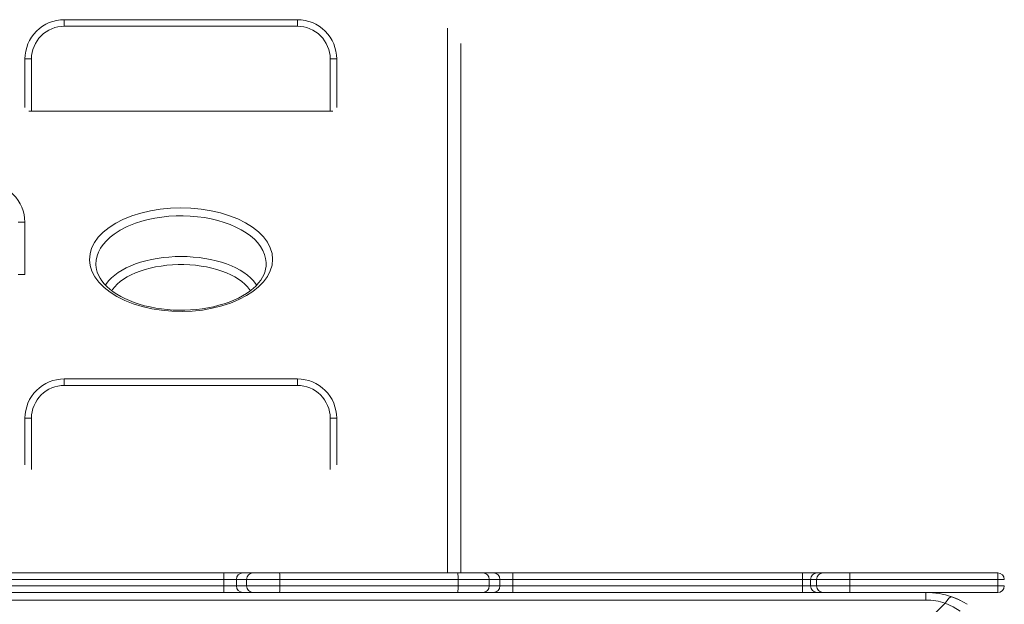
# Model space of a CAD drawing. Units: millimetres. Extents: x -12350 to 10436, y -13861 to 940.
# Drawn here: x 2877 to 3632, y -8088 to -7640 of the extents above; entities that cross this region are included whole.
import ezdxf

# ---------------------------------------------------------------- set-up
doc = ezdxf.new("R2010")
doc.units = ezdxf.units.MM

msp = doc.modelspace()

# ---------------------------------------------------------------- linework, layer by layer
at = {"color": 7, "linetype": 'Continuous', "lineweight": 15}
for p, q in [((2911.347, -7640.21), (3089.879, -7640.21)), ((2911.347, -7645.21), (2911.347, -7640.21)), ((3089.879, -7645.21), (3089.879, -7640.21)), ((3089.879, -7645.21), (2911.347, -7645.21)), ((3215.051, -7658.301), (3215.051, -8063.71)), ((2881.188, -7670.21), (2881.188, -7707.304)), ((2886.188, -7670.21), (2886.188, -7710.21)), ((3115.039, -7710.21), (3115.039, -7670.21)), ((3120.039, -7707.304), (3120.039, -7670.21)), ((2886.188, -7710.21), (2884.109, -7710.21)), ((3115.039, -7710.21), (2886.188, -7710.21)), ((3117.118, -7710.21), (3115.039, -7710.21)), ((2881.062, -7835.21), (2881.062, -7795.21)), ((2881.062, -7835.21), (2876.062, -7835.21)), ((2911.347, -7915.21), (3089.879, -7915.21)), ((2911.347, -7920.21), (2911.347, -7915.21)), ((3089.879, -7920.21), (2911.347, -7920.21)), ((3089.879, -7920.21), (3089.879, -7915.21)), ((2881.188, -7945.21), (2881.188, -7980.939)), ((3120.039, -7980.939), (3120.039, -7945.21)), ((2759.18, -8063.71), (3033.612, -8063.71)), ((3033.612, -8063.71), (3048.152, -8063.71)), ((3048.152, -8063.71), (3055.887, -8063.71)), ((3055.887, -8063.71), (3076.269, -8063.71)), ((3076.269, -8063.71), (3212.846, -8063.71)), ((3212.846, -8063.71), (3232.024, -8063.71)), ((3232.024, -8063.71), (3240.199, -8063.71)), ((3240.199, -8063.71), (3255.015, -8063.71)), ((3255.015, -8068.71), (3255.015, -8063.71)), ((3255.015, -8063.71), (3476.994, -8063.71)), ((3476.994, -8068.71), (3476.994, -8063.71)), ((3476.994, -8063.71), (3488.158, -8063.71)), ((3488.158, -8063.71), (3492.647, -8063.71)), ((3492.647, -8063.71), (3513.114, -8063.71)), ((3513.114, -8063.71), (3626.552, -8063.71)), ((3033.507, -8068.71), (2759.055, -8068.71)), ((3033.507, -8068.71), (3033.507, -8073.71)), ((3043.2, -8068.71), (3033.507, -8068.71)), ((3050.935, -8068.71), (3043.2, -8068.71)), ((3043.2, -8068.71), (3043.2, -8073.71)), ((3076.413, -8068.71), (3050.935, -8068.71)), ((3050.935, -8068.71), (3050.935, -8073.71)), ((3076.413, -8068.71), (3076.413, -8073.71)), ((3212.99, -8068.71), (3076.413, -8068.71)), ((3212.99, -8068.71), (3212.99, -8073.71)), ((3236.962, -8068.71), (3212.99, -8068.71)), ((3236.962, -8068.71), (3236.962, -8073.71)), ((3245.138, -8068.71), (3236.962, -8068.71)), ((3245.138, -8068.71), (3245.138, -8073.71)), ((3255.015, -8068.71), (3245.138, -8068.71)), ((3255.015, -8068.71), (3255.015, -8073.71)), ((3476.994, -8068.71), (3255.015, -8068.71)), ((3483.185, -8068.71), (3476.994, -8068.71)), ((3476.994, -8068.71), (3476.994, -8073.71)), ((3483.185, -8068.71), (3483.185, -8073.71)), ((3487.674, -8068.71), (3483.185, -8068.71)), ((3487.674, -8068.71), (3487.674, -8073.71)), ((3513.258, -8068.71), (3487.674, -8068.71)), ((3513.258, -8068.71), (3513.258, -8073.71)), ((3626.696, -8068.71), (3513.258, -8068.71)), ((3626.696, -8068.71), (3626.696, -8073.71)), ((3631.552, -8068.71), (3626.696, -8068.71)), ((2759.055, -8073.71), (3033.507, -8073.71)), ((3033.612, -8078.71), (2759.18, -8078.71)), ((3033.507, -8073.71), (3043.2, -8073.71)), ((3048.152, -8078.71), (3033.612, -8078.71)), ((3043.2, -8073.71), (3050.935, -8073.71)), ((3055.887, -8078.71), (3048.152, -8078.71)), ((3050.935, -8073.71), (3076.413, -8073.71)), ((3076.269, -8078.71), (3055.887, -8078.71)), ((3212.846, -8078.71), (3076.269, -8078.71)), ((3076.413, -8073.71), (3212.99, -8073.71)), ((3232.024, -8078.71), (3212.846, -8078.71)), ((3212.99, -8073.71), (3236.962, -8073.71)), ((3240.199, -8078.71), (3232.024, -8078.71)), ((3236.962, -8073.71), (3245.138, -8073.71)), ((3255.015, -8078.71), (3240.199, -8078.71)), ((3245.138, -8073.71), (3255.015, -8073.71)), ((3255.015, -8078.71), (3255.015, -8073.71)), ((3255.015, -8073.71), (3476.994, -8073.71)), ((3476.994, -8078.71), (3255.015, -8078.71)), ((3476.994, -8073.71), (3483.185, -8073.71)), ((3476.994, -8078.71), (3476.994, -8073.71)), ((3488.158, -8078.71), (3476.994, -8078.71)), ((3483.185, -8073.71), (3487.674, -8073.71)), ((3487.674, -8073.71), (3513.258, -8073.71)), ((3492.647, -8078.71), (3488.158, -8078.71)), ((3513.114, -8078.71), (3492.647, -8078.71)), ((3626.552, -8078.71), (3513.114, -8078.71)), ((3513.258, -8073.71), (3626.696, -8073.71)), ((3571.552, -8084.475), (3571.552, -8078.71)), ((3626.696, -8073.71), (3631.552, -8073.71)), ((3571.552, -8084.475), (2171.552, -8084.475)), ((3404.778, -8268.544), (3586.346, -8086.976))]:
    msp.add_line(p, q, dxfattribs=at)
at = {"color": 8, "linetype": 'Continuous', "lineweight": 15}
for p, q in [((3205.051, -8063.71), (3205.051, -7646.557)), ((2886.188, -7670.21), (2881.188, -7670.21)), ((3115.039, -7670.21), (3120.039, -7670.21)), ((2876.062, -7795.21), (2881.062, -7795.21)), ((2886.188, -7945.21), (2881.188, -7945.21)), ((2886.188, -7945.21), (2886.188, -7984.656)), ((3115.039, -7945.21), (3120.039, -7945.21)), ((3115.039, -7984.656), (3115.039, -7945.21))]:
    msp.add_line(p, q, dxfattribs=at)
at = {"color": 7, "linetype": 'Continuous', "lineweight": 15, "flags": 128}
for points in [[(2956.296, -7793.162), (2963.159, -7790.392), (2970.035, -7788.253), (2977.32, -7786.55), (2984.878, -7785.315), (2992.635, -7784.567), (3000.52, -7784.303), (3008.383, -7784.529), (3016.148, -7785.25), (3023.744, -7786.452), (3031.028, -7788.114), (3037.927, -7790.227), (3044.38, -7792.766), (3050.265, -7795.683), (3055.521, -7798.96), (3060.104, -7802.559), (3063.929, -7806.415), (3066.951, -7810.498), (3069.149, -7814.765), (3070.483, -7819.136), (3070.928, -7823.575), (3070.492, -7828.036), (3069.182, -7832.436), (3066.996, -7836.733), (3063.969, -7840.885), (3060.156, -7844.813), (3055.878, -7848.268), (3050.984, -7851.45), (3045.176, -7854.485), (3038.79, -7857.143), (3031.946, -7859.372), (3024.704, -7861.144), (3017.137, -7862.446), (3009.388, -7863.255), (3001.538, -7863.553), (2993.654, -7863.347), (2985.884, -7862.64), (2978.308, -7861.434), (2970.992, -7859.748), (2964.071, -7857.614), (2957.613, -7855.045), (2951.678, -7852.074), (2946.377, -7848.76), (2941.761, -7845.123), (2937.874, -7841.209), (2934.788, -7837.093), (2932.541, -7832.806), (2931.147, -7828.397), (2930.633, -7823.949), (2931.016, -7819.503), (2932.281, -7815.102), (2934.404, -7810.829), (2937.375, -7806.728), (2941.155, -7802.833), (2945.674, -7799.215), (2950.692, -7796.026), (2956.296, -7793.162)], [(3065.59, -7830.914), (3065.217, -7832.624), (3064.398, -7834.954), (3063.279, -7837.251), (3061.872, -7839.506), (3060.185, -7841.709), (3058.224, -7843.851), (3055.998, -7845.922), (3053.518, -7847.91), (3050.798, -7849.8), (3047.859, -7851.581), (3044.681, -7853.268), (3041.267, -7854.851), (3037.636, -7856.319), (3033.808, -7857.658), (3029.805, -7858.857), (3025.652, -7859.905), (3021.379, -7860.792), (3017.013, -7861.512), (3012.582, -7862.059), (3008.111, -7862.429), (3003.647, -7862.62), (2999.188, -7862.636), (2994.699, -7862.48), (2990.207, -7862.151), (2985.74, -7861.648), (2981.329, -7860.975), (2977.007, -7860.135), (2972.807, -7859.136), (2968.763, -7857.987), (2964.902, -7856.697), (2961.25, -7855.279), (2957.831, -7853.745), (2954.651, -7852.106), (2951.662, -7850.343), (2948.878, -7848.465), (2946.319, -7846.487), (2944.006, -7844.428), (2941.957, -7842.305), (2940.186, -7840.14), (2938.704, -7837.953), (2937.513, -7835.76), (2936.617, -7833.572), (2936.014, -7831.395), (2935.953, -7830.976)], [(3591.278, -8082.045), (3590.325, -8082.147), (3589.119, -8083.053), (3587.753, -8084.719), (3586.346, -8086.976)], [(3586.346, -8086.976), (3592.261, -8089.74), (3597.851, -8093.059)], [(3591.278, -8082.045), (3597.426, -8084.575), (3603.184, -8087.725)]]:
    msp.add_lwpolyline(points, dxfattribs=at)
at = {"color": 8, "linetype": 'Continuous', "lineweight": 15, "flags": 128}
for points in [[(3065.589, -7830.914), (3065.885, -7829.238), (3065.971, -7826.067), (3065.582, -7822.907), (3064.749, -7819.872), (3063.474, -7816.891), (3061.71, -7813.9), (3059.501, -7811.009), (3056.943, -7808.316), (3053.998, -7805.754), (3050.583, -7803.275), (3046.803, -7800.97), (3042.808, -7798.916), (3038.523, -7797.055), (3033.84, -7795.357), (3028.915, -7793.891), (3023.932, -7792.697), (3018.789, -7791.74), (3013.367, -7791.008), (3007.852, -7790.537), (3002.443, -7790.334), (2997.022, -7790.383), (2991.471, -7790.696), (2985.988, -7791.273), (2980.762, -7792.083), (2975.675, -7793.133), (2970.621, -7794.458), (2965.788, -7796.021), (2959.406, -7798.612)], [(2959.406, -7798.612), (2954.225, -7801.274), (2949.532, -7804.274), (2946.358, -7806.75), (2943.56, -7809.368), (2941.096, -7812.193), (2939.067, -7815.13), (2937.53, -7818.071), (2936.43, -7821.079), (2935.763, -7824.22), (2935.571, -7827.387), (2935.572, -7827.409), (2935.847, -7830.491), (2935.961, -7830.972)], [(2942.958, -7843.358), (2943.781, -7842.097), (2945.516, -7839.887), (2947.574, -7837.752), (2949.945, -7835.703), (2952.615, -7833.754), (2955.567, -7831.916), (2958.784, -7830.199), (2962.248, -7828.614), (2965.938, -7827.17), (2969.832, -7825.874), (2973.908, -7824.736), (2978.142, -7823.761), (2982.508, -7822.956), (2986.982, -7822.325), (2991.537, -7821.871), (2996.146, -7821.598), (3000.782, -7821.506)], [(3000.782, -7821.506), (3005.419, -7821.598), (3010.028, -7821.871), (3014.583, -7822.325), (3019.056, -7822.956), (3023.423, -7823.761), (3027.657, -7824.736), (3031.733, -7825.874), (3035.627, -7827.17), (3039.317, -7828.614), (3042.781, -7830.199), (3045.998, -7831.916), (3048.95, -7833.754), (3051.619, -7835.703), (3053.99, -7837.752), (3056.049, -7839.887), (3057.784, -7842.097), (3058.688, -7843.492)], [(3053.87, -7847.696), (3053.262, -7846.756), (3051.631, -7844.645), (3049.678, -7842.607), (3047.416, -7840.655), (3044.859, -7838.801), (3042.023, -7837.058), (3038.927, -7835.436), (3035.589, -7833.945), (3032.031, -7832.595), (3028.276, -7831.395), (3024.347, -7830.352), (3020.269, -7829.472), (3016.068, -7828.761), (3011.77, -7828.225), (3007.403, -7827.865), (3002.994, -7827.684), (2998.571, -7827.684), (2994.162, -7827.865), (2989.794, -7828.225), (2985.497, -7828.761), (2981.296, -7829.472), (2977.218, -7830.352), (2973.289, -7831.395), (2969.533, -7832.595), (2965.976, -7833.945), (2962.638, -7835.436), (2959.542, -7837.058), (2956.706, -7838.801), (2954.149, -7840.655), (2951.887, -7842.607), (2949.934, -7844.645), (2948.303, -7846.756), (2947.726, -7847.644)]]:
    msp.add_lwpolyline(points, dxfattribs=at)
at = {"color": 7, "linetype": 'Continuous', "lineweight": 15}
for centre, radius, start, end in [((2911.237, -7670.25), 30.04, 89.789728, 179.923493), ((3089.985, -7670.255), 30.045, 0.085295, 90.201484), ((2911.228, -7670.25), 25.04, 89.726816, 179.908756), ((3089.999, -7670.249), 25.04, 0.0899, 90.274528), ((2851.008, -7795.255), 30.045, 0.085295, 90.201484), ((2911.237, -7945.25), 30.04, 89.789728, 179.923493), ((2911.228, -7945.25), 25.04, 89.726816, 179.908756), ((3089.985, -7945.255), 30.045, 0.085295, 90.201484), ((3089.999, -7945.249), 25.04, 0.0899, 90.274528), ((3093.127, -8067.46), 59.633, 176.394049, 181.200572), ((3048.176, -8068.686), 4.976, 90.280121, 180.277408), ((3055.911, -8068.686), 4.976, 90.280121, 180.277408), ((3032.869, -8067.461), 43.561, 358.357029, 4.9398), ((3169.446, -8067.461), 43.561, 358.357029, 4.9398), ((3231.993, -8068.679), 4.969, 359.647178, 89.642778), ((3240.168, -8068.679), 4.969, 359.647178, 89.642778), ((3488.172, -8068.696), 4.987, 90.155507, 180.154668), ((3492.66, -8068.696), 4.987, 90.155507, 180.154668), ((3469.715, -8067.461), 43.561, 358.35703, 4.939799), ((3583.153, -8067.461), 43.561, 358.35703, 4.939799), ((3626.552, -8068.71), 5, 0, 90), ((3093.127, -8074.959), 59.633, 178.799428, 183.605951), ((3048.176, -8073.734), 4.976, 179.722592, 269.719879), ((3055.911, -8073.734), 4.976, 179.722592, 269.719879), ((3032.869, -8074.959), 43.561, 355.0602, 1.642971), ((3169.446, -8074.959), 43.561, 355.0602, 1.642971), ((3231.993, -8073.74), 4.969, 270.357222, 0.352822), ((3240.168, -8073.74), 4.969, 270.357222, 0.352822), ((3488.172, -8073.723), 4.987, 179.845332, 269.844493), ((3492.66, -8073.723), 4.987, 179.845332, 269.844493), ((3469.715, -8074.959), 43.561, 355.060201, 1.64297), ((3571.552, -8138.71), 60, 70.806829, 90), ((3583.153, -8074.959), 43.561, 355.060201, 1.64297), ((3626.552, -8073.71), 5, 270, 0), ((3571.555, -8129.459), 44.984, 70.803378, 90.003451), ((3571.552, -8138.71), 60, 64.031118, 71.815997)]:
    msp.add_arc(centre, radius, start, end, dxfattribs=at)

doc.saveas('drawing.dxf')
